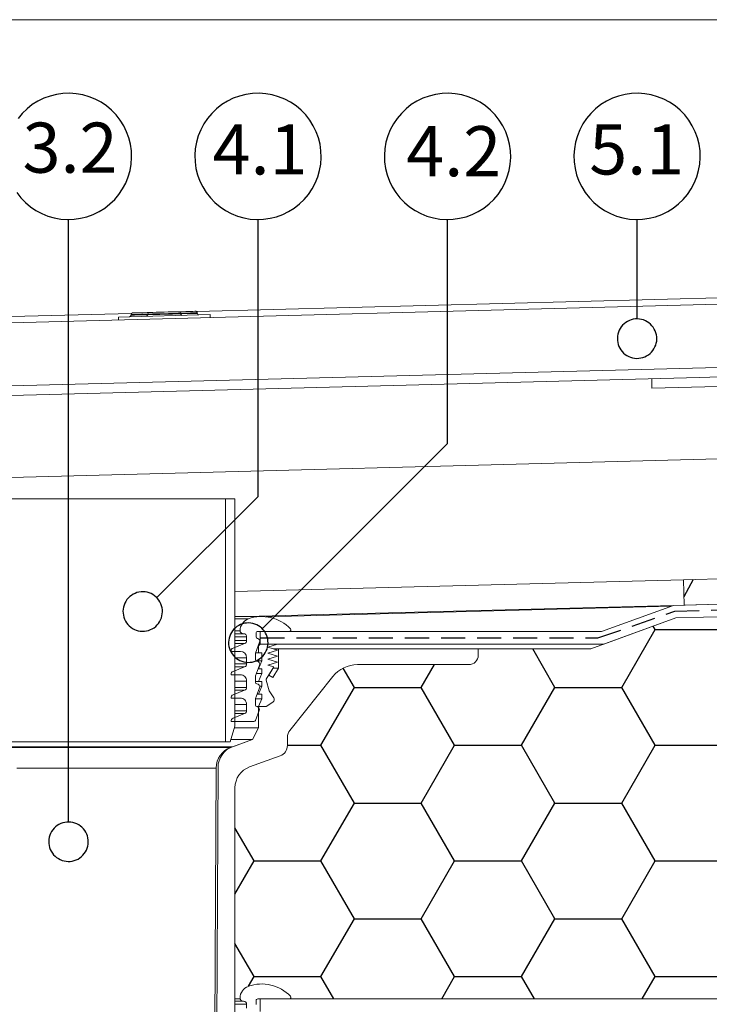
# Model space of a CAD drawing. Units: millimetres. Extents: x 108 to 1152, y 78 to 1700.
# Drawn here: x 714 to 933, y 1388 to 1700 of the extents above; entities that cross this region are included whole.
import ezdxf

# ---------------------------------------------------------------- set-up
doc = ezdxf.new("R2010")
doc.units = ezdxf.units.MM
doc.header["$LTSCALE"] = 6
doc.linetypes.add('HIDDEN', pattern=[1.905, 1.27, -0.635])
doc.layers.add('BESCHRIFTUNG', color=167, linetype='Continuous')
doc.styles.add('SLDTEXTSTYLE0', font='TXT', dxfattribs={"width": 0.605})

# ---------------------------------------------------------------- blocks, each defined once
blk = doc.blocks.new('SW_BROKEN_VIEW_0')
at = {"color": 0, "linetype": 'Continuous'}
for p, q in [((27.81, 562.02), (25.84, 561.3)), ((29.84, 562.53), (27.81, 562.02)), ((31.91, 562.82), (29.84, 562.53)), ((34.01, 562.89), (31.91, 562.82)), ((36.09, 562.74), (34.01, 562.89)), ((38.16, 562.38), (36.09, 562.74)), ((40.17, 561.8), (38.16, 562.38)), ((42.11, 561.02), (40.17, 561.8)), ((87.81, 562.02), (85.84, 561.3)), ((89.84, 562.53), (87.81, 562.02)), ((91.91, 562.82), (89.84, 562.53)), ((94.01, 562.89), (91.91, 562.82)), ((96.09, 562.74), (94.01, 562.89)), ((98.16, 562.38), (96.09, 562.74)), ((100.17, 561.8), (98.16, 562.38)), ((102.11, 561.02), (100.17, 561.8)), ((147.81, 562.02), (145.84, 561.3)), ((149.84, 562.53), (147.81, 562.02)), ((151.91, 562.82), (149.84, 562.53)), ((154.01, 562.89), (151.91, 562.82)), ((156.09, 562.74), (154.01, 562.89)), ((158.16, 562.38), (156.09, 562.74)), ((160.17, 561.8), (158.16, 562.38)), ((162.11, 561.02), (160.17, 561.8)), ((207.81, 562.02), (205.84, 561.3)), ((209.84, 562.53), (207.81, 562.02)), ((211.91, 562.82), (209.84, 562.53)), ((214.01, 562.89), (211.91, 562.82)), ((216.09, 562.74), (214.01, 562.89)), ((218.16, 562.38), (216.09, 562.74)), ((220.17, 561.8), (218.16, 562.38)), ((222.11, 561.02), (220.17, 561.8)), ((22.18, 559.28), (20.53, 557.99)), ((23.96, 560.39), (22.18, 559.28)), ((25.84, 561.3), (23.96, 560.39)), ((43.96, 560.04), (42.11, 561.02)), ((45.69, 558.87), (43.96, 560.04)), ((47.3, 557.52), (45.69, 558.87)), ((82.18, 559.28), (80.53, 557.99)), ((83.96, 560.39), (82.18, 559.28)), ((85.84, 561.3), (83.96, 560.39)), ((103.96, 560.04), (102.11, 561.02)), ((105.69, 558.87), (103.96, 560.04)), ((107.3, 557.52), (105.69, 558.87)), ((142.18, 559.28), (140.53, 557.99)), ((143.96, 560.39), (142.18, 559.28)), ((145.84, 561.3), (143.96, 560.39)), ((163.96, 560.04), (162.11, 561.02)), ((165.69, 558.87), (163.96, 560.04)), ((167.3, 557.52), (165.69, 558.87)), ((202.18, 559.28), (200.53, 557.99)), ((203.96, 560.39), (202.18, 559.28)), ((205.84, 561.3), (203.96, 560.39)), ((223.96, 560.04), (222.11, 561.02)), ((225.69, 558.87), (223.96, 560.04)), ((227.3, 557.52), (225.69, 558.87)), ((19.03, 556.53), (17.68, 554.93)), ((20.53, 557.99), (19.03, 556.53)), ((48.75, 556.01), (47.3, 557.52)), ((50.04, 554.36), (48.75, 556.01)), ((79.03, 556.53), (77.68, 554.93)), ((80.53, 557.99), (79.03, 556.53)), ((108.75, 556.01), (107.3, 557.52)), ((110.04, 554.36), (108.75, 556.01)), ((139.03, 556.53), (137.68, 554.93)), ((140.53, 557.99), (139.03, 556.53)), ((168.75, 556.01), (167.3, 557.52)), ((170.04, 554.36), (168.75, 556.01)), ((199.03, 556.53), (197.68, 554.93)), ((200.53, 557.99), (199.03, 556.53)), ((228.75, 556.01), (227.3, 557.52)), ((230.04, 554.36), (228.75, 556.01)), ((51.15, 552.59), (50.04, 554.36)), ((52.07, 550.71), (51.15, 552.59)), ((76.51, 553.19), (75.53, 551.35)), ((77.68, 554.93), (76.51, 553.19)), ((111.15, 552.59), (110.04, 554.36)), ((112.07, 550.71), (111.15, 552.59)), ((136.51, 553.19), (135.53, 551.35)), ((137.68, 554.93), (136.51, 553.19)), ((171.15, 552.59), (170.04, 554.36)), ((172.07, 550.71), (171.15, 552.59)), ((196.51, 553.19), (195.53, 551.35)), ((197.68, 554.93), (196.51, 553.19)), ((231.15, 552.59), (230.04, 554.36)), ((232.07, 550.71), (231.15, 552.59)), ((52.78, 548.74), (52.07, 550.71)), ((74.75, 549.4), (74.17, 547.39)), ((75.53, 551.35), (74.75, 549.4)), ((112.78, 548.74), (112.07, 550.71)), ((134.75, 549.4), (134.17, 547.39)), ((135.53, 551.35), (134.75, 549.4)), ((172.78, 548.74), (172.07, 550.71)), ((194.75, 549.4), (194.17, 547.39)), ((195.53, 551.35), (194.75, 549.4)), ((232.78, 548.74), (232.07, 550.71)), ((53.29, 546.71), (52.78, 548.74)), ((53.58, 544.64), (53.29, 546.71)), ((74.17, 547.39), (73.81, 545.33)), ((113.29, 546.71), (112.78, 548.74)), ((113.58, 544.64), (113.29, 546.71)), ((134.17, 547.39), (133.81, 545.33)), ((173.29, 546.71), (172.78, 548.74)), ((173.58, 544.64), (173.29, 546.71)), ((194.17, 547.39), (193.81, 545.33)), ((233.29, 546.71), (232.78, 548.74)), ((233.58, 544.64), (233.29, 546.71)), ((53.65, 542.54), (53.58, 544.64)), ((73.81, 545.33), (73.66, 543.24)), ((73.66, 543.24), (73.73, 541.15)), ((113.65, 542.54), (113.58, 544.64)), ((133.81, 545.33), (133.66, 543.24)), ((133.66, 543.24), (133.73, 541.15)), ((173.65, 542.54), (173.58, 544.64)), ((193.81, 545.33), (193.66, 543.24)), ((193.66, 543.24), (193.73, 541.15)), ((233.65, 542.54), (233.58, 544.64)), ((53.14, 538.39), (53.51, 540.46)), ((53.51, 540.46), (53.65, 542.54)), ((73.73, 541.15), (74.02, 539.08)), ((113.14, 538.39), (113.51, 540.46)), ((113.51, 540.46), (113.65, 542.54)), ((133.73, 541.15), (134.02, 539.08)), ((173.14, 538.39), (173.51, 540.46)), ((173.51, 540.46), (173.65, 542.54)), ((193.73, 541.15), (194.02, 539.08)), ((233.14, 538.39), (233.51, 540.46)), ((233.51, 540.46), (233.65, 542.54)), ((52.57, 536.38), (53.14, 538.39)), ((74.02, 539.08), (74.53, 537.05)), ((74.53, 537.05), (75.25, 535.08)), ((112.57, 536.38), (113.14, 538.39)), ((134.02, 539.08), (134.53, 537.05)), ((134.53, 537.05), (135.25, 535.08)), ((172.57, 536.38), (173.14, 538.39)), ((194.02, 539.08), (194.53, 537.05)), ((194.53, 537.05), (195.25, 535.08)), ((232.57, 536.38), (233.14, 538.39)), ((50.8, 532.59), (51.78, 534.44)), ((51.78, 534.44), (52.57, 536.38)), ((75.25, 535.08), (76.16, 533.2)), ((110.8, 532.59), (111.78, 534.44)), ((111.78, 534.44), (112.57, 536.38)), ((135.25, 535.08), (136.16, 533.2)), ((170.8, 532.59), (171.78, 534.44)), ((171.78, 534.44), (172.57, 536.38)), ((195.25, 535.08), (196.16, 533.2)), ((230.8, 532.59), (231.78, 534.44)), ((231.78, 534.44), (232.57, 536.38)), ((17.27, 531.42), (18.56, 529.77)), ((48.28, 529.25), (49.63, 530.86)), ((49.63, 530.86), (50.8, 532.59)), ((76.16, 533.2), (77.27, 531.42)), ((77.27, 531.42), (78.56, 529.77)), ((108.28, 529.25), (109.63, 530.86)), ((109.63, 530.86), (110.8, 532.59)), ((136.16, 533.2), (137.27, 531.42)), ((137.27, 531.42), (138.56, 529.77)), ((168.28, 529.25), (169.63, 530.86)), ((169.63, 530.86), (170.8, 532.59)), ((196.16, 533.2), (197.27, 531.42)), ((197.27, 531.42), (198.56, 529.77)), ((228.28, 529.25), (229.63, 530.86)), ((229.63, 530.86), (230.8, 532.59)), ((18.56, 529.77), (20.02, 528.27)), ((20.02, 528.27), (21.62, 526.92)), ((45.13, 526.51), (46.78, 527.8)), ((46.78, 527.8), (48.28, 529.25)), ((78.56, 529.77), (80.02, 528.27)), ((80.02, 528.27), (81.62, 526.92)), ((105.13, 526.51), (106.78, 527.8)), ((106.78, 527.8), (108.28, 529.25)), ((138.56, 529.77), (140.02, 528.27)), ((140.02, 528.27), (141.62, 526.92)), ((165.13, 526.51), (166.78, 527.8)), ((166.78, 527.8), (168.28, 529.25)), ((198.56, 529.77), (200.02, 528.27)), ((200.02, 528.27), (201.62, 526.92)), ((225.13, 526.51), (226.78, 527.8)), ((226.78, 527.8), (228.28, 529.25)), ((21.62, 526.92), (23.36, 525.75)), ((23.36, 525.75), (25.2, 524.77)), ((25.2, 524.77), (27.14, 523.98)), ((39.5, 523.77), (41.47, 524.48)), ((41.47, 524.48), (43.35, 525.4)), ((43.35, 525.4), (45.13, 526.51)), ((81.62, 526.92), (83.36, 525.75)), ((83.36, 525.75), (85.2, 524.77)), ((85.2, 524.77), (87.14, 523.98)), ((99.5, 523.77), (101.47, 524.48)), ((101.47, 524.48), (103.35, 525.4)), ((103.35, 525.4), (105.13, 526.51)), ((141.62, 526.92), (143.36, 525.75)), ((143.36, 525.75), (145.2, 524.77)), ((145.2, 524.77), (147.14, 523.98)), ((159.5, 523.77), (161.47, 524.48)), ((161.47, 524.48), (163.35, 525.4)), ((163.35, 525.4), (165.13, 526.51)), ((201.62, 526.92), (203.36, 525.75)), ((203.36, 525.75), (205.2, 524.77)), ((205.2, 524.77), (207.14, 523.98)), ((219.5, 523.77), (221.47, 524.48)), ((221.47, 524.48), (223.35, 525.4)), ((223.35, 525.4), (225.13, 526.51)), ((27.14, 523.98), (29.16, 523.41)), ((29.16, 523.41), (31.22, 523.04)), ((31.22, 523.04), (33.31, 522.9)), ((33.31, 522.9), (35.4, 522.97)), ((33.66, 331.95), (33.66, 522.89)), ((35.4, 522.97), (37.47, 523.26)), ((37.47, 523.26), (39.5, 523.77)), ((87.14, 523.98), (89.16, 523.41)), ((89.16, 523.41), (91.22, 523.04)), ((91.22, 523.04), (93.31, 522.9)), ((93.31, 522.9), (95.4, 522.97)), ((93.66, 435.16), (93.66, 522.89)), ((95.4, 522.97), (97.47, 523.26)), ((97.47, 523.26), (99.5, 523.77)), ((147.14, 523.98), (149.16, 523.41)), ((149.16, 523.41), (151.22, 523.04)), ((151.22, 523.04), (153.31, 522.9)), ((153.31, 522.9), (155.4, 522.97)), ((153.66, 451.86), (153.66, 522.89)), ((155.4, 522.97), (157.47, 523.26)), ((157.47, 523.26), (159.5, 523.77)), ((207.14, 523.98), (209.16, 523.41)), ((209.16, 523.41), (211.22, 523.04)), ((211.22, 523.04), (213.31, 522.9)), ((213.31, 522.9), (215.4, 522.97)), ((213.66, 491.38), (213.66, 522.89)), ((215.4, 522.97), (217.47, 523.26)), ((217.47, 523.26), (219.5, 523.77)), ((210.07, 490.25), (209.56, 489.85)), ((210.63, 490.6), (210.07, 490.25)), ((211.21, 490.88), (210.63, 490.6)), ((211.83, 491.11), (211.21, 490.88)), ((212.46, 491.27), (211.83, 491.11)), ((213.11, 491.36), (212.46, 491.27)), ((213.77, 491.38), (213.11, 491.36)), ((214.42, 491.33), (213.77, 491.38)), ((215.06, 491.22), (214.42, 491.33)), ((215.69, 491.04), (215.06, 491.22)), ((216.3, 490.79), (215.69, 491.04)), ((216.88, 490.49), (216.3, 490.79)), ((217.42, 490.12), (216.88, 490.49)), ((217.92, 489.7), (217.42, 490.12)), ((207.75, 487.17), (207.57, 486.54)), ((207.99, 487.77), (207.75, 487.17)), ((208.3, 488.35), (207.99, 487.77)), ((208.66, 488.89), (208.3, 488.35)), ((209.09, 489.39), (208.66, 488.89)), ((209.56, 489.85), (209.09, 489.39)), ((218.37, 489.23), (217.92, 489.7)), ((218.78, 488.72), (218.37, 489.23)), ((219.12, 488.16), (218.78, 488.72)), ((219.41, 487.57), (219.12, 488.16)), ((219.63, 486.96), (219.41, 487.57)), ((219.79, 486.32), (219.63, 486.96)), ((207.45, 485.89), (207.41, 485.24)), ((207.41, 485.24), (207.43, 484.59)), ((207.43, 484.59), (207.52, 483.94)), ((207.57, 486.54), (207.45, 485.89)), ((207.52, 483.94), (207.68, 483.3)), ((219.57, 483.1), (219.75, 483.72)), ((219.75, 483.72), (219.86, 484.37)), ((219.88, 485.67), (219.79, 486.32)), ((219.86, 484.37), (219.91, 485.02)), ((219.91, 485.02), (219.88, 485.67)), ((207.68, 483.3), (207.9, 482.69)), ((207.9, 482.69), (208.19, 482.1)), ((208.19, 482.1), (208.54, 481.55)), ((208.54, 481.55), (208.94, 481.03)), ((208.94, 481.03), (209.39, 480.56)), ((209.39, 480.56), (209.89, 480.14)), ((217.76, 480.41), (218.23, 480.87)), ((218.23, 480.87), (218.65, 481.37)), ((218.65, 481.37), (219.01, 481.91)), ((219.01, 481.91), (219.32, 482.49)), ((219.32, 482.49), (219.57, 483.1)), ((209.89, 480.14), (210.44, 479.77)), ((210.44, 479.77), (211.01, 479.47)), ((211.01, 479.47), (211.62, 479.22)), ((211.62, 479.22), (212.25, 479.04)), ((212.25, 479.04), (212.89, 478.93)), ((212.89, 478.93), (213.55, 478.88)), ((213.55, 478.88), (214.2, 478.9)), ((214.2, 478.9), (214.85, 479)), ((214.85, 479), (215.48, 479.15)), ((215.48, 479.15), (216.1, 479.38)), ((216.1, 479.38), (216.69, 479.66)), ((216.69, 479.66), (217.24, 480.01)), ((217.24, 480.01), (217.76, 480.41)), ((95.01, 393.21), (153.66, 451.86)), ((93.66, 435.16), (61.58, 403.08)), ((231.45, 408.78), (228.46, 403.27)), ((52.58, 402.92), (52.16, 402.42)), ((53.06, 403.38), (52.58, 402.92)), ((53.57, 403.78), (53.06, 403.38)), ((54.13, 404.13), (53.57, 403.78)), ((54.71, 404.41), (54.13, 404.13)), ((55.33, 404.64), (54.71, 404.41)), ((55.96, 404.8), (55.33, 404.64)), ((56.61, 404.89), (55.96, 404.8)), ((57.26, 404.91), (56.61, 404.89)), ((57.92, 404.86), (57.26, 404.91)), ((58.56, 404.75), (57.92, 404.86)), ((59.19, 404.57), (58.56, 404.75)), ((59.8, 404.32), (59.19, 404.57)), ((60.37, 404.02), (59.8, 404.32)), ((60.92, 403.65), (60.37, 404.02)), ((61.42, 403.23), (60.92, 403.65)), ((61.87, 402.76), (61.42, 403.23)), ((62.28, 402.25), (61.87, 402.76)), ((50.95, 399.42), (50.91, 398.77)), ((51.07, 400.07), (50.95, 399.42)), ((51.25, 400.7), (51.07, 400.07)), ((51.49, 401.3), (51.25, 400.7)), ((51.8, 401.88), (51.49, 401.3)), ((52.16, 402.42), (51.8, 401.88)), ((62.62, 401.69), (62.28, 402.25)), ((62.91, 401.1), (62.62, 401.69)), ((63.13, 400.49), (62.91, 401.1)), ((63.29, 399.85), (63.13, 400.49)), ((63.38, 399.21), (63.29, 399.85)), ((50.91, 398.77), (50.93, 398.12)), ((50.93, 398.12), (51.02, 397.47)), ((51.02, 397.47), (51.18, 396.83)), ((51.18, 396.83), (51.4, 396.22)), ((62.82, 396.02), (63.07, 396.63)), ((63.07, 396.63), (63.25, 397.25)), ((63.25, 397.25), (63.36, 397.9)), ((63.36, 397.9), (63.4, 398.55)), ((63.4, 398.55), (63.38, 399.21)), ((51.4, 396.22), (51.69, 395.63)), ((51.69, 395.63), (52.04, 395.08)), ((52.04, 395.08), (52.44, 394.56)), ((52.44, 394.56), (52.89, 394.09)), ((52.89, 394.09), (53.39, 393.67)), ((53.39, 393.67), (53.94, 393.3)), ((53.94, 393.3), (54.51, 393)), ((59.6, 392.91), (60.19, 393.19)), ((60.19, 393.19), (60.74, 393.54)), ((60.74, 393.54), (61.26, 393.94)), ((61.26, 393.94), (61.73, 394.4)), ((61.73, 394.4), (62.15, 394.9)), ((62.15, 394.9), (62.51, 395.44)), ((62.51, 395.44), (62.82, 396.02)), ((86.49, 393.51), (86.02, 393.05)), ((87, 393.91), (86.49, 393.51)), ((87.56, 394.26), (87, 393.91)), ((88.14, 394.54), (87.56, 394.26)), ((88.76, 394.77), (88.14, 394.54)), ((89.39, 394.93), (88.76, 394.77)), ((90.04, 395.02), (89.39, 394.93)), ((90.7, 395.04), (90.04, 395.02)), ((91.35, 394.99), (90.7, 395.04)), ((91.99, 394.88), (91.35, 394.99)), ((92.62, 394.7), (91.99, 394.88)), ((93.23, 394.46), (92.62, 394.7)), ((93.81, 394.15), (93.23, 394.46)), ((94.35, 393.78), (93.81, 394.15)), ((94.85, 393.36), (94.35, 393.78)), ((95.3, 392.89), (94.85, 393.36)), ((219.41, 392.95), (218.78, 394.03)), ((54.51, 393), (55.12, 392.75)), ((55.12, 392.75), (55.75, 392.57)), ((55.75, 392.57), (56.39, 392.46)), ((56.39, 392.46), (57.05, 392.41)), ((57.05, 392.41), (57.7, 392.43)), ((57.7, 392.43), (58.35, 392.53)), ((58.35, 392.53), (58.98, 392.68)), ((58.98, 392.68), (59.6, 392.91)), ((84.5, 390.2), (84.38, 389.55)), ((84.68, 390.83), (84.5, 390.2)), ((84.92, 391.43), (84.68, 390.83)), ((85.23, 392.01), (84.92, 391.43)), ((85.6, 392.55), (85.23, 392.01)), ((86.02, 393.05), (85.6, 392.55)), ((95.71, 392.38), (95.3, 392.89)), ((96.05, 391.82), (95.71, 392.38)), ((96.34, 391.23), (96.05, 391.82)), ((96.56, 390.62), (96.34, 391.23)), ((96.72, 389.98), (96.56, 390.62)), ((208.82, 374.62), (219.41, 392.95)), ((219.41, 392.95), (240.57, 392.95)), ((84.38, 389.55), (84.34, 388.9)), ((84.34, 388.9), (84.36, 388.25)), ((84.36, 388.25), (84.45, 387.6)), ((84.45, 387.6), (84.61, 386.96)), ((84.61, 386.96), (84.83, 386.35)), ((96.5, 386.76), (96.68, 387.39)), ((96.68, 387.39), (96.79, 388.03)), ((96.81, 389.34), (96.72, 389.98)), ((96.79, 388.03), (96.84, 388.68)), ((96.84, 388.68), (96.81, 389.34)), ((84.83, 386.35), (85.12, 385.76)), ((85.12, 385.76), (85.47, 385.21)), ((85.47, 385.21), (85.87, 384.69)), ((85.87, 384.69), (86.32, 384.22)), ((86.32, 384.22), (86.83, 383.8)), ((86.83, 383.8), (87.37, 383.43)), ((94.17, 383.67), (94.69, 384.07)), ((94.69, 384.07), (95.16, 384.53)), ((95.16, 384.53), (95.58, 385.03)), ((95.58, 385.03), (95.94, 385.57)), ((95.94, 385.57), (96.25, 386.15)), ((96.25, 386.15), (96.5, 386.76)), ((187.66, 374.62), (180.61, 386.82)), ((87.37, 383.43), (87.95, 383.13)), ((87.95, 383.13), (88.55, 382.88)), ((88.55, 382.88), (89.18, 382.7)), ((89.18, 382.7), (89.83, 382.59)), ((89.83, 382.59), (90.48, 382.54)), ((90.48, 382.54), (91.13, 382.56)), ((91.13, 382.56), (91.78, 382.66)), ((91.78, 382.66), (92.41, 382.81)), ((92.41, 382.81), (93.03, 383.04)), ((93.03, 383.04), (93.62, 383.32)), ((93.62, 383.32), (94.17, 383.67)), ((124.16, 374.62), (120.63, 380.73)), ((145.32, 374.62), (149.48, 381.82)), ((113.57, 356.28), (124.16, 374.62)), ((124.16, 374.62), (145.32, 374.62)), ((155.91, 356.28), (145.32, 374.62)), ((177.07, 356.28), (187.66, 374.62)), ((187.66, 374.62), (208.82, 374.62)), ((219.41, 356.28), (208.82, 374.62)), ((102.95, 356.28), (113.57, 356.28)), ((124.16, 337.95), (113.57, 356.28)), ((145.32, 337.95), (155.91, 356.28)), ((155.91, 356.28), (177.07, 356.28)), ((187.66, 337.95), (177.07, 356.28)), ((208.82, 337.95), (219.41, 356.28)), ((219.41, 356.28), (240.57, 356.28)), ((113.57, 319.62), (124.16, 337.95)), ((124.16, 337.95), (145.32, 337.95)), ((155.91, 319.62), (145.32, 337.95)), ((177.07, 319.62), (187.66, 337.95)), ((187.66, 337.95), (208.82, 337.95)), ((219.41, 319.62), (208.82, 337.95)), ((30.07, 330.82), (29.56, 330.42)), ((30.63, 331.17), (30.07, 330.82)), ((31.21, 331.45), (30.63, 331.17)), ((31.83, 331.68), (31.21, 331.45)), ((32.46, 331.84), (31.83, 331.68)), ((33.11, 331.93), (32.46, 331.84)), ((33.77, 331.95), (33.11, 331.93)), ((34.42, 331.9), (33.77, 331.95)), ((35.06, 331.79), (34.42, 331.9)), ((35.69, 331.61), (35.06, 331.79)), ((36.3, 331.36), (35.69, 331.61)), ((36.88, 331.06), (36.3, 331.36)), ((37.42, 330.69), (36.88, 331.06)), ((27.75, 327.74), (27.57, 327.11)), ((27.99, 328.34), (27.75, 327.74)), ((28.3, 328.92), (27.99, 328.34)), ((28.66, 329.46), (28.3, 328.92)), ((29.09, 329.96), (28.66, 329.46)), ((29.56, 330.42), (29.09, 329.96)), ((37.92, 330.27), (37.42, 330.69)), ((38.37, 329.8), (37.92, 330.27)), ((38.78, 329.29), (38.37, 329.8)), ((39.12, 328.73), (38.78, 329.29)), ((39.41, 328.14), (39.12, 328.73)), ((39.63, 327.53), (39.41, 328.14)), ((92.41, 319.62), (86.35, 330.11)), ((27.45, 326.46), (27.41, 325.81)), ((27.41, 325.81), (27.43, 325.16)), ((27.43, 325.16), (27.52, 324.51)), ((27.57, 327.11), (27.45, 326.46)), ((27.52, 324.51), (27.68, 323.87)), ((39.79, 326.89), (39.63, 327.53)), ((39.75, 324.29), (39.86, 324.94)), ((39.88, 326.25), (39.79, 326.89)), ((39.86, 324.94), (39.91, 325.59)), ((39.91, 325.59), (39.88, 326.25)), ((27.68, 323.87), (27.9, 323.26)), ((27.9, 323.26), (28.19, 322.67)), ((28.19, 322.67), (28.54, 322.12)), ((28.54, 322.12), (28.94, 321.6)), ((28.94, 321.6), (29.39, 321.13)), ((37.76, 320.98), (38.23, 321.44)), ((38.23, 321.44), (38.65, 321.94)), ((38.65, 321.94), (39.01, 322.48)), ((39.01, 322.48), (39.32, 323.06)), ((39.32, 323.06), (39.57, 323.67)), ((39.57, 323.67), (39.75, 324.29)), ((29.39, 321.13), (29.89, 320.71)), ((29.89, 320.71), (30.44, 320.34)), ((30.44, 320.34), (31.01, 320.04)), ((31.01, 320.04), (31.62, 319.79)), ((31.62, 319.79), (32.25, 319.61)), ((32.25, 319.61), (32.89, 319.5)), ((32.89, 319.5), (33.55, 319.45)), ((33.55, 319.45), (34.2, 319.47)), ((34.2, 319.47), (34.85, 319.57)), ((34.85, 319.57), (35.48, 319.72)), ((35.48, 319.72), (36.1, 319.95)), ((36.1, 319.95), (36.69, 320.23)), ((36.69, 320.23), (37.24, 320.58)), ((37.24, 320.58), (37.76, 320.98)), ((86.35, 309.14), (92.41, 319.62)), ((92.41, 319.62), (113.57, 319.62)), ((124.16, 301.29), (113.57, 319.62)), ((145.32, 301.29), (155.91, 319.62)), ((155.91, 319.62), (177.07, 319.62)), ((187.66, 301.29), (177.07, 319.62)), ((208.82, 301.29), (219.41, 319.62)), ((219.41, 319.62), (240.57, 319.62)), ((113.57, 282.96), (124.16, 301.29)), ((124.16, 301.29), (145.32, 301.29)), ((155.91, 282.96), (145.32, 301.29)), ((177.07, 282.96), (187.66, 301.29)), ((187.66, 301.29), (208.82, 301.29)), ((219.41, 282.96), (208.82, 301.29)), ((92.41, 282.96), (86.35, 293.45)), ((90.64, 279.9), (92.41, 282.96)), ((92.41, 282.96), (113.57, 282.96)), ((117.66, 275.89), (113.57, 282.96)), ((151.82, 275.89), (155.91, 282.96)), ((155.91, 282.96), (177.07, 282.96)), ((181.16, 275.89), (177.07, 282.96)), ((215.32, 275.89), (219.41, 282.96)), ((219.41, 282.96), (240.57, 282.96))]:
    blk.add_line(p, q, dxfattribs=at)
at = {"color": 0, "linetype": 'HIDDEN'}
for p, q in [((225.65, 398.78), (433.66, 404.07)), ((201.27, 390.28), (225.65, 398.78)), ((94.45, 390.28), (201.27, 390.28))]:
    blk.add_line(p, q, dxfattribs=at)

msp = doc.modelspace()

# ---------------------------------------------------------------- linework, layer by layer
at = {"color": 7, "linetype": 'Continuous', "lineweight": 18}
for p, q in [((708, 1700.01), (1152, 1700.01)), ((708, 1700.01), (1152, 1700.01)), ((708, 1700.01), (1152, 1700.01)), ((770.43, 1607.49), (1006.03, 1613.66)), ((1003.58, 1611.59), (516.75, 1598.85)), ((514.2, 1600.78), (749.8, 1606.95)), ((765.32, 1606.8), (765.31, 1606.98)), ((770.62, 1606.94), (770.61, 1607.12)), ((745.65, 1605.78), (774.64, 1606.54)), ((745.67, 1604.84), (745.65, 1605.78)), ((749.64, 1606.57), (749.64, 1606.39)), ((754.94, 1606.71), (754.94, 1606.53)), ((774.66, 1605.6), (774.64, 1606.54)), ((517.27, 1578.85), (1004.11, 1591.6)), ((592.09, 1577.81), (929.44, 1586.65)), ((914.53, 1583.25), (914.45, 1586.25)), ((914.53, 1583.25), (1000.76, 1585.51)), ((929.44, 1586.65), (985.69, 1588.12)), ((560.51, 1550.98), (962.39, 1561.5)), ((779.53, 1548.12), (710.53, 1548.12)), ((779.53, 1548.12), (779.53, 1471.12)), ((782.53, 1548.12), (779.53, 1548.12)), ((782.53, 1476.12), (782.53, 1548.12)), ((1129.68, 1527.87), (924.49, 1522.49)), ((782.53, 1518.78), (924.49, 1522.49)), ((1129.69, 1519.86), (921.34, 1514.41)), ((924.49, 1522.49), (924.7, 1514.5)), ((924.7, 1514.5), (1129.69, 1519.86)), ((921.34, 1514.41), (786.05, 1510.87)), ((792.39, 1510.79), (920.62, 1514.15)), ((921.34, 1514.41), (898.56, 1506.12)), ((922.09, 1510.43), (1129.69, 1515.86)), ((791.02, 1510.87), (782.53, 1510.87)), ((895.14, 1500.62), (922.09, 1510.43)), ((899.27, 1502.12), (922.09, 1510.43)), ((785.19, 1505.42), (782.53, 1505.42)), ((785.19, 1505.42), (785.23, 1505.42)), ((786.23, 1504.42), (786.23, 1503.24)), ((789.23, 1504.4), (789.23, 1505.62)), ((789.73, 1506.12), (799.73, 1506.12)), ((790.53, 1506.12), (790.53, 1502.12)), ((898.56, 1506.12), (790.53, 1506.12)), ((785.59, 1502.3), (781.91, 1500.86)), ((789.01, 1499.3), (790.32, 1502.7)), ((790.03, 1501.62), (789.9, 1501.62)), ((790.53, 1502.12), (790.03, 1501.62)), ((790.03, 1501.62), (790.03, 1499.32)), ((790.53, 1502.12), (790.09, 1502.12)), ((790.53, 1502.12), (899.27, 1502.12)), ((796.03, 1502.12), (790.53, 1502.12)), ((792.98, 1501.17), (796.03, 1502.12)), ((796.03, 1500.22), (792.98, 1501.17)), ((781.38, 1499.83), (784.23, 1499.83)), ((786.23, 1497.83), (786.23, 1495.83)), ((788.98, 1497.22), (788.98, 1499.13)), ((790.03, 1499.32), (789.02, 1499.32)), ((790.03, 1499.32), (791.03, 1499.32)), ((791.03, 1499.32), (791.03, 1496.82)), ((792.98, 1499.27), (796.03, 1500.22)), ((796.03, 1498.32), (792.98, 1499.27)), ((792.98, 1497.37), (796.03, 1498.32)), ((796.33, 1500.62), (794.74, 1500.62)), ((796.33, 1494.46), (796.33, 1500.62)), ((859.53, 1500.62), (796.33, 1500.62)), ((859.53, 1498.62), (859.53, 1500.62)), ((895.14, 1500.62), (859.53, 1500.62)), ((785.59, 1494.9), (781.91, 1493.46)), ((789.01, 1492.1), (790.32, 1495.5)), ((791.03, 1496.82), (789.18, 1496.82)), ((791.03, 1496.82), (790.03, 1494.32)), ((792.44, 1491.06), (794.83, 1494.89)), ((792.44, 1491.06), (794.83, 1494.89)), ((796.03, 1496.42), (792.98, 1497.37)), ((792.98, 1495.46), (796.03, 1496.42)), ((794.83, 1494.89), (792.98, 1495.46)), ((794.83, 1494.89), (793.24, 1492.34)), ((794.83, 1494.89), (794.82, 1494.89)), ((794.83, 1494.89), (794.83, 1494.89)), ((821.34, 1495.62), (856.53, 1495.62)), ((781.38, 1492.43), (784.23, 1492.43)), ((788.98, 1490.02), (788.98, 1491.93)), ((791.03, 1492.82), (789.29, 1492.82)), ((790.03, 1494.32), (789.86, 1494.32)), ((790.03, 1494.32), (791.03, 1494.32)), ((791.03, 1492.82), (790.03, 1490.32)), ((791.03, 1494.32), (791.03, 1492.82)), ((793.24, 1492.34), (794.52, 1491.55)), ((794.52, 1491.55), (796.33, 1494.46)), ((796.33, 1494.46), (794.56, 1494.46)), ((799.89, 1474.78), (813.52, 1491.86)), ((786.23, 1490.43), (786.23, 1488.43)), ((790.03, 1490.32), (788.98, 1490.32)), ((790.03, 1490.32), (791.03, 1490.32)), ((791.03, 1488.82), (790.03, 1486.32)), ((791.03, 1488.82), (790.35, 1488.82)), ((791.03, 1490.32), (791.03, 1488.82)), ((793.33, 1487.32), (792.39, 1490.66)), ((793.33, 1487.32), (792.39, 1490.66)), ((785.59, 1487.5), (781.91, 1486.05)), ((789.01, 1484.9), (790.32, 1488.3)), ((790.03, 1486.32), (789.56, 1486.32)), ((790.03, 1486.32), (791.03, 1486.32)), ((791.03, 1486.32), (791.03, 1484.82)), ((794.78, 1485.14), (793.33, 1487.32)), ((781.38, 1485.02), (784.23, 1485.02)), ((786.23, 1483.02), (786.23, 1481.02)), ((788.98, 1482.81), (788.98, 1484.73)), ((791.03, 1484.82), (788.99, 1484.82)), ((790.03, 1482.32), (789.42, 1482.32)), ((791.03, 1484.82), (790.03, 1482.32)), ((790.03, 1482.32), (790.03, 1475.62)), ((790.03, 1482.32), (792.38, 1482.32)), ((792.38, 1482.32), (794.51, 1483.76)), ((785.59, 1480.09), (781.91, 1478.65)), ((789, 1477.94), (790.21, 1481.1)), ((781.03, 1471.12), (782.53, 1476.12)), ((781.38, 1477.62), (788.53, 1477.62)), ((790.03, 1475.62), (782.38, 1475.62)), ((790.03, 1475.62), (788.03, 1471.89)), ((779.53, 1471.12), (710.53, 1471.12)), ((779.53, 1471.12), (781.03, 1471.12)), ((788.03, 1471.89), (781.19, 1469.4)), ((788.03, 1471.89), (781.26, 1471.89)), ((788.03, 1471.89), (781.77, 1469.61)), ((799.13, 1470.01), (799.13, 1472.6)), ((781.77, 1469.61), (708.28, 1469.61)), ((781.19, 1469.4), (708.86, 1469.4)), ((787.13, 1463.2), (796.82, 1466.72)), ((776.59, 1462.86), (713.47, 1462.86)), ((776.59, 1462.86), (776.03, 1355.62)), ((777.17, 1463.07), (776.34, 1305.62)), ((782.53, 1360.62), (782.53, 1456.62)), ((782.53, 1308.62), (782.53, 1456.62)), ((782.53, 1389.69), (782.53, 1456.62)), ((782.53, 1389.69), (784.16, 1389.69)), ((785.19, 1388.99), (782.53, 1388.99)), ((785.19, 1388.99), (785.23, 1388.99)), ((789.23, 1387.96), (789.23, 1389.19)), ((789.73, 1389.69), (799.73, 1389.69)), ((790.53, 1385.69), (790.53, 1389.69)), ((1129.76, 1389.69), (790.53, 1389.69)), ((799.73, 1389.69), (1129.76, 1389.69)), ((786.23, 1387.99), (786.23, 1386.8))]:
    msp.add_line(p, q, dxfattribs=at)
at = {"color": 8, "linetype": 'Continuous', "lineweight": 18}
for p, q in [((786.77, 1510.12), (782.53, 1510.12)), ((784.13, 1506.39), (782.53, 1506.39)), ((786.23, 1504.42), (782.53, 1504.42)), ((786.23, 1503.24), (782.53, 1503.24)), ((785.59, 1502.3), (782.53, 1502.3)), ((786.23, 1497.83), (782.53, 1497.83)), ((786.23, 1495.83), (782.53, 1495.83)), ((785.59, 1494.9), (782.53, 1494.9)), ((786.23, 1490.43), (782.53, 1490.43)), ((786.23, 1488.43), (782.53, 1488.43)), ((785.59, 1487.5), (782.53, 1487.5)), ((786.23, 1483.02), (782.53, 1483.02)), ((786.23, 1481.02), (782.53, 1481.02)), ((785.59, 1480.09), (782.53, 1480.09)), ((786.23, 1387.99), (782.53, 1387.99))]:
    msp.add_line(p, q, dxfattribs=at)
at = {"color": 7, "linetype": 'Continuous', "lineweight": 18, "flags": 128}
for points in [[(750.12, 1607.08), (750.13, 1607.08), (750.4, 1607.09), (751.02, 1607.1), (751.97, 1607.13), (753.22, 1607.16), (754.71, 1607.2), (755.43, 1607.22)], [(755.43, 1607.22), (755.47, 1607.22), (755.85, 1607.23), (756.57, 1607.25), (757.58, 1607.28), (758.79, 1607.31), (760.11, 1607.34)], [(760.11, 1607.34), (761.43, 1607.38), (762.65, 1607.41), (763.65, 1607.43), (764.37, 1607.45), (764.75, 1607.46), (764.8, 1607.46)], [(764.8, 1607.46), (765.51, 1607.48), (767.01, 1607.52), (768.25, 1607.55), (769.2, 1607.58), (769.82, 1607.6), (770.09, 1607.6), (770.1, 1607.6)]]:
    msp.add_lwpolyline(points, dxfattribs=at)
at = {"color": 8, "linetype": 'Continuous', "lineweight": 18, "flags": 128}
for points in [[(765.31, 1606.98), (765.13, 1606.97), (764.62, 1606.96), (763.79, 1606.94), (762.72, 1606.91), (761.47, 1606.88), (760.12, 1606.84)], [(770.61, 1607.12), (770.57, 1607.12), (770.21, 1607.11), (769.51, 1607.09), (768.5, 1607.06), (767.19, 1607.03), (765.65, 1606.99), (765.31, 1606.98)], [(765.32, 1606.8), (765.65, 1606.81), (767.2, 1606.85), (768.5, 1606.88), (769.52, 1606.91), (770.22, 1606.93), (770.57, 1606.94), (770.62, 1606.94)], [(754.94, 1606.71), (754.6, 1606.7), (753.06, 1606.66), (751.75, 1606.62), (750.73, 1606.6), (750.04, 1606.58), (749.68, 1606.57), (749.64, 1606.57)], [(749.64, 1606.39), (749.68, 1606.39), (750.04, 1606.4), (750.74, 1606.42), (751.76, 1606.44), (753.06, 1606.48), (754.61, 1606.52), (754.94, 1606.53)], [(760.12, 1606.84), (758.78, 1606.81), (757.53, 1606.77), (756.46, 1606.75), (755.63, 1606.72), (755.12, 1606.71), (754.94, 1606.71)], [(754.94, 1606.53), (755.12, 1606.53), (755.64, 1606.55), (756.46, 1606.57), (757.54, 1606.6), (758.79, 1606.63), (760.13, 1606.66)], [(760.13, 1606.66), (761.47, 1606.7), (762.72, 1606.73), (763.8, 1606.76), (764.62, 1606.78), (765.14, 1606.79), (765.32, 1606.8)]]:
    msp.add_lwpolyline(points, dxfattribs=at)
at = {"color": 7, "linetype": 'Continuous', "lineweight": 18}
for centre, radius, start, end in [((750.14, 1606.58), 0.5, 91.5074, 181.4973), ((755.44, 1606.72), 0.5, 91.508, 181.4958), ((764.81, 1606.96), 0.5, 1.4892, 91.5114), ((770.11, 1607.1), 0.5, 1.492, 91.5102), ((771.12, 1606.95), 0.5, 181.5159, 271.4846), ((749.14, 1606.38), 0.5, 271.5074, 1.4973), ((754.44, 1606.51), 0.5, 271.508, 1.4958), ((765.82, 1606.81), 0.5, 181.5131, 271.4875), ((791.02, 1498.37), 12.5, 43.4511, 109.9101), ((788.13, 1506.36), 4, 109.912, 179.4954), ((785.1, 1506.38), 0.97, 179.5009, 275.3805), ((785.23, 1504.42), 1, 359.9981, 89.9993), ((789.73, 1505.62), 0.5, 89.9899, 180.0067), ((789.73, 1504.4), 0.5, 179.9878, 259.6794), ((799.73, 1506.62), 0.5, 270.0003, 43.4519), ((782.28, 1499.93), 1, 111.3998, 179.9977), ((785.23, 1503.24), 1, 291.399, 359.9997), ((789.48, 1503.02), 0.9, 339.0013, 79.6622), ((781.38, 1499.93), 0.1, 180.0321, 269.9594), ((784.23, 1497.83), 2, 0.0008, 90.0001), ((789.48, 1499.13), 0.499, 158.9911, 180.0137), ((856.53, 1498.62), 3, 270.0002, 0.0001), ((785.23, 1495.83), 1, 291.399, 359.9997), ((789.48, 1497.22), 0.5, 180.0021, 269.7824), ((789.48, 1495.82), 0.9, 338.9987, 89.7842), ((821.34, 1485.62), 10, 90.0016, 141.3994), ((782.28, 1492.53), 1, 111.3998, 180.0045), ((781.38, 1492.53), 0.0999, 179.9838, 270.076), ((784.23, 1490.43), 2, 359.9974, 90.0001), ((789.48, 1491.93), 0.499, 158.9911, 180.0137), ((785.23, 1488.43), 1, 291.399, 359.9997), ((789.48, 1490.02), 0.5, 179.9991, 269.7853), ((789.48, 1488.62), 0.9, 338.9987, 89.7842), ((792.87, 1490.79), 0.5, 148.1524, 195.7244), ((792.87, 1490.79), 0.5, 148.1171, 195.731), ((782.28, 1485.12), 1, 111.3998, 179.9977), ((781.38, 1485.12), 0.0999, 179.9155, 270.076), ((784.23, 1483.02), 2, 359.9974, 90.0001), ((789.48, 1484.73), 0.501, 159.0181, 180.0003), ((789.48, 1482.81), 0.5, 179.9916, 265.5151), ((789.37, 1481.42), 0.9, 338.9991, 85.5156), ((793.95, 1484.59), 1, 304.1332, 33.6922), ((785.23, 1481.02), 1, 291.399, 359.9997), ((782.28, 1477.72), 1, 111.3998, 179.9977), ((781.38, 1477.72), 0.0999, 179.9155, 270.076), ((788.53, 1478.12), 0.5, 269.9752, 339.0204), ((802.63, 1472.6), 3.5, 141.3997, 180.0005), ((795.63, 1470.01), 3.5, 289.9994, 0.0016), ((783.59, 1462.83), 7, 110.0005, 179.7), ((784.17, 1463.04), 7, 110.0008, 179.6997), ((789.53, 1456.62), 7, 109.9994, 180.0006), ((788.13, 1389.92), 4, 109.912, 179.4954), ((791.02, 1381.93), 12.5, 43.4511, 109.9101), ((785.1, 1389.95), 0.97, 179.5009, 275.3805), ((785.1, 1389.95), 0.971, 179.5028, 195.8919), ((785.23, 1387.99), 1, 359.9933, 90.011), ((789.73, 1389.19), 0.5, 89.9899, 180.0067), ((799.73, 1390.19), 0.5, 270.0003, 43.4519)]:
    msp.add_arc(centre, radius, start, end, dxfattribs=at)

# ---------------------------------------------------------------- block references
at = {"color": 7, "linetype": 'Continuous'}
msp.add_blockref('SW_BROKEN_VIEW_0', (696.17, 1113.8), dxfattribs=at)

# ---------------------------------------------------------------- texts
at = {"layer": 'BESCHRIFTUNG', "char_height": 15.875, "attachment_point": 1, "style": 'SLDTEXTSTYLE0'}
for s, insert in [('3.2', (715.29, 1667.39)), ('4.1', (775.46, 1666.83)), ('4.2', (836.76, 1666.27)), ('5.1', (894.68, 1666.83))]:
    msp.add_mtext(s, dxfattribs=dict(at, insert=insert))

doc.saveas('drawing.dxf')
